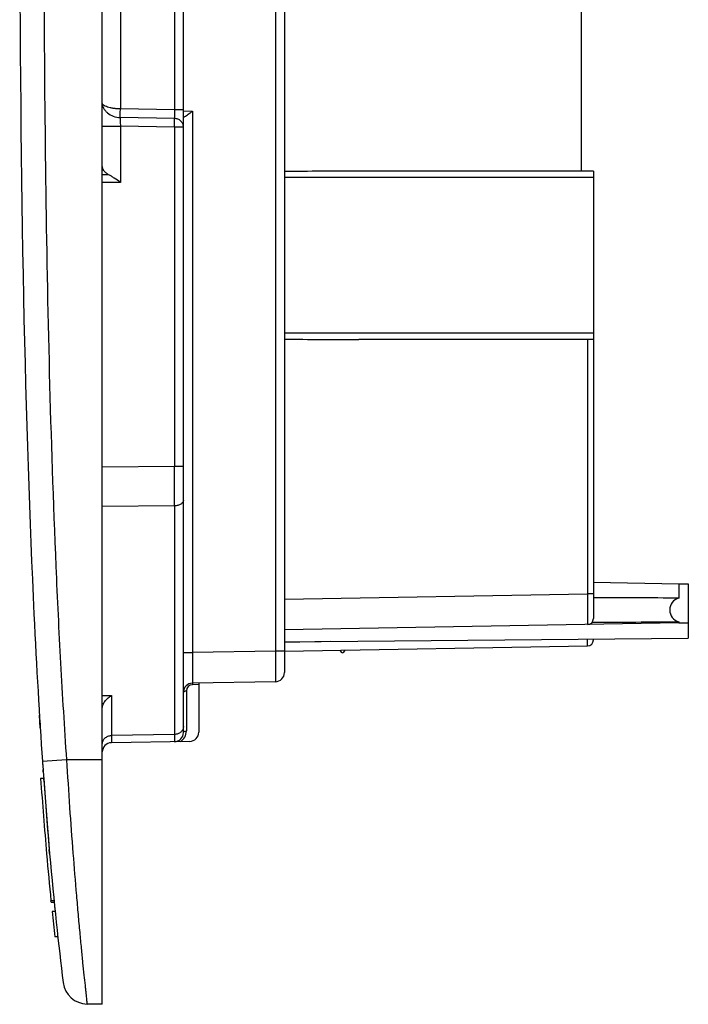
# Model space of a CAD drawing. Units: millimetres. Extents: x -112 to 81, y -36 to 81.
# Drawn here: x -112 to -90, y -36 to -4 of the extents above; entities that cross this region are included whole.
import ezdxf

# ---------------------------------------------------------------- set-up
doc = ezdxf.new("R2010")
doc.units = ezdxf.units.MM
doc.header["$LTSCALE"] = 16.335
doc.layers.get('0').update_dxf_attribs({"linetype": 'CONTINUOUS'})
doc.layers.add('DRAFT', color=7, linetype='CONTINUOUS')
doc.layers.add('RACCORDO', color=7, linetype='CONTINUOUS')

msp = doc.modelspace()

# ---------------------------------------------------------------- linework, layer by layer
at = {"color": 7, "linetype": 'CONTINUOUS'}
for p, q in [((-111.441, -29.113), (-111.542, -29.113)), ((-111.103, -33.112), (-111.203, -33.112)), ((-111.199, -33.159), (-111.203, -33.112)), ((-111.199, -33.159), (-111.098, -33.159)), ((-111.068, -33.46), (-111.168, -33.46)), ((-110.979, -34.294), (-111.08, -34.294))]:
    msp.add_line(p, q, dxfattribs=at)
for centre, radius, start, end in [((50.317, -17.51), 162.274, 184.10006, 184.97482), ((20.212, -20.111), 132.057, 184.98342, 185.65003), ((-1.311, -22.253), 110.427, 185.82474, 186.25961)]:
    msp.add_arc(centre, radius, start, end, dxfattribs=at)
at = {"layer": 'DRAFT', "color": 7, "linetype": 'CONTINUOUS'}
for p, q in [((-93.875, -1.444), (-93.875, -9.25)), ((-90.68, -22.744), (-90.375, -22.75)), ((-90.68, -22.744), (-90.68, -23.211)), ((-90.375, -22.75), (-90.375, -24.523)), ((-90.68, -23.989), (-90.68, -24.025)), ((-90.68, -24.025), (-90.375, -24.02)), ((-103.575, -24.638), (-90.375, -24.523)), ((-109.525, -36.5), (-109.525, -28.5))]:
    msp.add_line(p, q, dxfattribs=at)
for centre, major_axis, ratio, start_param, end_param in [((-98.012, -23.6), (26.734, 0), 0.015117, 1.29299, 1.400259), ((-90.579, -23.6), (0.402, 0), 0.999962, 1.827024, 4.456161), ((-101.675, -19.285), (0, 5.715), 0.087489, -3.309716, -2.970416)]:
    msp.add_ellipse(centre, major_axis=major_axis, ratio=ratio, start_param=start_param, end_param=end_param, dxfattribs=at)
at = {"layer": 'RACCORDO', "color": 7, "linetype": 'CONTINUOUS'}
for p, q in [((-109.525, -28.5), (-109.525, 28.5)), ((-106.875, -27.609), (-106.875, 27.609)), ((-103.575, -1.273), (-103.575, -25.648)), ((-93.475, -9.25), (-101.146, -9.25)), ((-93.475, -9.25), (-93.475, -23.877)), ((-93.475, -14.75), (-101.146, -14.75)), ((-93.475, -22.695), (-90.68, -22.744)), ((-90.68, -24.025), (-103.575, -24.25)), ((-103.575, -24.951), (-93.672, -24.778)), ((-93.475, -24.578), (-93.475, -24.55)), ((-103.87, -25.948), (-106.58, -25.995)), ((-106.375, -26.001), (-106.375, -27.6)), ((-111.582, -26.999), (-111.581, -27.022)), ((-111.554, -27.453), (-111.579, -27.042)), ((-106.67, -27.9), (-109.23, -27.945)), ((-111.477, -28.615), (-111.463, -28.816)), ((-111.463, -28.816), (-111.46, -28.851)), ((-111.46, -28.851), (-111.462, -28.817)), ((-111.46, -28.851), (-111.447, -29.036)), ((-111.457, -28.895), (-111.46, -28.851)), ((-111.447, -29.036), (-111.442, -29.11)), ((-111.437, -29.17), (-111.443, -29.091)), ((-111.258, -31.438), (-111.246, -31.574)), ((-111.246, -31.571), (-111.258, -31.44)), ((-111.098, -33.159), (-111.097, -33.169)), ((-111.069, -33.45), (-111.068, -33.46)), ((-110.803, -35.791), (-110.804, -35.786)), ((-109.525, -36.5), (-110.023, -36.491))]:
    msp.add_line(p, q, dxfattribs=at)
at = {"layer": 'RACCORDO', "color": 250, "linetype": 'CONTINUOUS'}
for p, q in [((-103.87, -1.56), (-103.87, -24.948)), ((-108.935, -3.162), (-108.935, -7.21)), ((-107.17, -2.967), (-107.17, -7.241)), ((-107.17, -7.241), (-108.935, -7.21)), ((-106.875, -7.241), (-107.17, -7.241)), ((-106.875, -7.27), (-106.58, -7.282)), ((-106.58, -7.282), (-106.58, -24.995)), ((-107.168, -7.523), (-108.938, -7.492)), ((-109.525, -7.774), (-108.935, -7.774)), ((-108.935, -7.774), (-108.935, -9.612)), ((-107.17, -7.805), (-108.935, -7.774)), ((-107.17, -7.805), (-107.17, -18.909)), ((-106.875, -7.805), (-107.17, -7.805)), ((-109.319, -9.362), (-109.525, -9.364)), ((-108.935, -9.612), (-109.525, -9.618)), ((-93.475, -9.45), (-103.575, -9.45)), ((-93.475, -14.55), (-103.575, -14.55)), ((-93.672, -14.75), (-93.672, -23.077)), ((-107.17, -18.909), (-109.525, -18.924)), ((-106.875, -18.909), (-107.17, -18.909)), ((-107.17, -20.197), (-109.525, -20.211)), ((-107.17, -20.197), (-107.17, -27.909)), ((-103.575, -23.25), (-93.672, -23.077)), ((-93.475, -23.077), (-93.672, -23.077)), ((-103.575, -24.651), (-102.082, -24.625)), ((-106.875, -24.995), (-106.58, -24.995)), ((-103.87, -24.948), (-106.58, -24.995)), ((-103.575, -24.948), (-103.87, -24.948)), ((-106.375, -26.041), (-106.58, -26.045)), ((-109.525, -26.398), (-109.23, -26.403)), ((-109.23, -26.403), (-109.23, -27.945)), ((-106.777, -26.245), (-106.777, -27.559)), ((-107.17, -27.674), (-109.23, -27.71)), ((-109.23, -27.943), (-109.23, -27.945)), ((-110.697, -28.5), (-111.481, -28.555)), ((-109.525, -28.5), (-110.697, -28.5))]:
    msp.add_line(p, q, dxfattribs=at)
for points in [[(-109.23, -27.916), (-109.23, -27.928), (-109.23, -27.943)], [(-107.17, -27.862), (-107.17, -27.901), (-107.17, -27.907), (-107.17, -27.909)]]:
    msp.add_lwpolyline(points, dxfattribs=at)
for centre, radius, start, end in [((-754.858, -19.553), 647.688, 359.943034, 0.056966), ((-106.577, -26.245), 0.2, 91.0267, 180.0009), ((-107.177, -27.559), 0.4, 299.8738, 359.9993)]:
    msp.add_arc(centre, radius, start, end, dxfattribs=at)
at = {"layer": 'RACCORDO', "color": 7, "linetype": 'CONTINUOUS'}
for centre, radius, start, end in [((-93.675, -23.877), 0.2, 271, 360), ((-93.675, -24.578), 0.2, 271, 360), ((-103.875, -25.648), 0.3, 271, 360), ((-106.575, -26.295), 0.3, 91, 180), ((103.951, -13.772), 215.939, 183.51791, 183.63334), ((-107.175, -27.609), 0.3, 271, 360), ((-106.675, -27.6), 0.3, 271, 360), ((-109.225, -28.245), 0.3, 91, 180), ((75.826, -15.629), 187.752, 183.94761, 184.09464), ((50.285, -17.513), 162.142, 184.10139, 184.97464), ((49.766, -17.563), 161.621, 184.1182, 184.92542), ((6.449, -21.455), 118.128, 185.69097, 185.82801), ((-110.01, -35.691), 0.8, 187.1858, 269)]:
    msp.add_arc(centre, radius, start, end, dxfattribs=at)
for centre, major_axis, ratio, start_param, end_param in [((-101.146, -9.45), (11.458, 0), 0.017455, 1.570796, 1.784409), ((-101.146, -14.55), (11.458, 0), 0.017455, -1.784409, -1.570796), ((-98.012, -23.6), (26.734, 0), 0.015117, -1.401812, -1.29299)]:
    msp.add_ellipse(centre, major_axis=major_axis, ratio=ratio, start_param=start_param, end_param=end_param, dxfattribs=at)
for points, knots in [([(-112.225, 0), (-112.225, -9.999), (-111.997, -19.975), (-111.582, -27.087), (-111.481, -28.555)], [0, 0, 0, 0, 0.774993, 1, 1, 1, 1]), ([(-106.829, -7.461), (-106.811, -7.453), (-106.772, -7.428), (-106.713, -7.385), (-106.648, -7.335), (-106.603, -7.3), (-106.58, -7.282)], [0, 0, 0, 0, 0.198485, 0.44529, 0.717144, 1, 1, 1, 1]), ([(-106.859, -7.471), (-106.855, -7.471), (-106.844, -7.468), (-106.834, -7.464), (-106.829, -7.461)], [0, 0, 0, 0, 0.425455, 1, 1, 1, 1]), ([(-109.319, -9.362), (-109.351, -9.344), (-109.41, -9.306), (-109.477, -9.232), (-109.517, -9.15), (-109.525, -9.091), (-109.525, -9.062)], [0, 0, 0, 0, 0.288612, 0.542877, 0.775152, 1, 1, 1, 1]), ([(-108.935, -9.612), (-109.001, -9.566), (-109.098, -9.498), (-109.226, -9.415), (-109.288, -9.378), (-109.319, -9.362)], [0, 0, 0, 0, 0.525926, 0.77365, 1, 1, 1, 1]), ([(-109.525, -26.807), (-109.525, -26.764), (-109.5, -26.675), (-109.428, -26.562), (-109.336, -26.469), (-109.266, -26.422), (-109.23, -26.403)], [0, 0, 0, 0, 0.249889, 0.515461, 0.768343, 1, 1, 1, 1])]:
    msp.add_open_spline(points, degree=3, knots=knots, dxfattribs=at)
at = {"layer": 'RACCORDO', "color": 250, "linetype": 'CONTINUOUS'}
for points, knots in [([(-111.433, -3.187), (-111.424, -5.297), (-111.39, -9.518), (-111.272, -15.85), (-111.1, -21.124), (-110.897, -25.34), (-110.769, -27.447), (-110.697, -28.5)], [0, 0, 0, 0, 0.250001, 0.500001, 0.75, 0.875, 1, 1, 1, 1]), ([(-108.935, -7.21), (-108.975, -7.21), (-109.052, -7.207), (-109.163, -7.195), (-109.264, -7.176), (-109.352, -7.152), (-109.425, -7.125), (-109.486, -7.093), (-109.525, -7.055), (-109.525, -7.029)], [0, 0, 0, 0, 0.184174, 0.360626, 0.523058, 0.66633, 0.786654, 0.881793, 1, 1, 1, 1]), ([(-109.525, -7.029), (-109.525, -7.056), (-109.517, -7.111), (-109.484, -7.191), (-109.43, -7.269), (-109.331, -7.367), (-109.168, -7.461), (-109.016, -7.491), (-108.938, -7.492)], [0, 0, 0, 0, 0.097568, 0.203082, 0.318376, 0.443296, 0.714275, 1, 1, 1, 1]), ([(-108.938, -7.492), (-108.939, -7.456), (-108.938, -7.362), (-108.937, -7.268), (-108.935, -7.21)], [0, 0, 0, 0, 0.389614, 1, 1, 1, 1]), ([(-107.17, -7.241), (-107.169, -7.299), (-107.168, -7.392), (-107.167, -7.486), (-107.168, -7.523)], [0, 0, 0, 0, 0.610445, 1, 1, 1, 1]), ([(-108.938, -7.492), (-108.939, -7.507), (-108.94, -7.543), (-108.94, -7.637), (-108.937, -7.717), (-108.935, -7.774)], [0, 0, 0, 0, 0.155658, 0.38952, 1, 1, 1, 1]), ([(-107.17, -7.805), (-107.169, -7.748), (-107.168, -7.654), (-107.167, -7.56), (-107.168, -7.523)], [0, 0, 0, 0, 0.610355, 1, 1, 1, 1]), ([(-106.875, -7.805), (-106.875, -7.769), (-106.891, -7.695), (-106.956, -7.602), (-107.053, -7.539), (-107.13, -7.524), (-107.168, -7.523)], [0, 0, 0, 0, 0.242893, 0.489937, 0.742848, 1, 1, 1, 1]), ([(-106.875, -20.004), (-106.875, -20.016), (-106.879, -20.042), (-106.903, -20.093), (-106.963, -20.147), (-107.058, -20.187), (-107.132, -20.196), (-107.17, -20.197)], [0, 0, 0, 0, 0.097898, 0.200727, 0.43204, 0.703207, 1, 1, 1, 1]), ([(-93.672, -23.077), (-93.671, -23.142), (-93.671, -23.27), (-93.67, -23.455), (-93.67, -23.601), (-93.67, -23.71), (-93.67, -23.782), (-93.67, -23.848), (-93.67, -23.906), (-93.67, -23.956), (-93.67, -23.993), (-93.671, -24.018), (-93.671, -24.033), (-93.671, -24.046), (-93.671, -24.057), (-93.671, -24.065), (-93.671, -24.071), (-93.671, -24.074), (-93.671, -24.076), (-93.671, -24.077), (-93.671, -24.077), (-93.672, -24.077)], [0, 0, 0, 0, 0.195084, 0.382661, 0.555536, 0.634353, 0.707063, 0.772961, 0.83142, 0.881869, 0.923832, 0.941496, 0.956895, 0.969992, 0.980751, 0.989143, 0.995154, 0.997264, 0.998774, 0.999685, 1, 1, 1, 1]), ([(-93.672, -24.778), (-93.671, -24.778), (-93.671, -24.776), (-93.671, -24.774), (-93.671, -24.768), (-93.671, -24.761), (-93.67, -24.752), (-93.67, -24.737), (-93.67, -24.713), (-93.67, -24.68), (-93.67, -24.641), (-93.67, -24.598), (-93.671, -24.567), (-93.671, -24.552)], [0, 0, 0, 0, 0.004719, 0.01833, 0.040827, 0.072108, 0.111937, 0.160032, 0.279739, 0.427936, 0.600593, 0.792965, 1, 1, 1, 1]), ([(-106.58, -24.995), (-106.581, -25.06), (-106.581, -25.188), (-106.582, -25.373), (-106.582, -25.519), (-106.582, -25.627), (-106.582, -25.7), (-106.582, -25.765), (-106.582, -25.824), (-106.582, -25.874), (-106.582, -25.911), (-106.582, -25.936), (-106.582, -25.951), (-106.581, -25.964), (-106.581, -25.975), (-106.581, -25.983), (-106.581, -25.989), (-106.581, -25.992), (-106.581, -25.994), (-106.58, -25.994), (-106.58, -25.995), (-106.58, -25.995)], [0, 0, 0, 0, 0.195089, 0.382671, 0.555563, 0.634386, 0.707097, 0.772999, 0.831454, 0.8819, 0.923854, 0.941517, 0.956909, 0.969999, 0.980753, 0.989142, 0.995148, 0.997255, 0.998763, 0.999674, 1, 1, 1, 1]), ([(-103.87, -24.948), (-103.869, -25.013), (-103.869, -25.14), (-103.868, -25.325), (-103.868, -25.472), (-103.868, -25.58), (-103.868, -25.652), (-103.868, -25.718), (-103.868, -25.776), (-103.868, -25.827), (-103.868, -25.863), (-103.868, -25.888), (-103.868, -25.904), (-103.869, -25.917), (-103.869, -25.928), (-103.869, -25.936), (-103.869, -25.941), (-103.869, -25.945), (-103.869, -25.946), (-103.87, -25.947), (-103.87, -25.948), (-103.87, -25.948)], [0, 0, 0, 0, 0.195073, 0.382639, 0.555506, 0.634319, 0.707027, 0.772922, 0.83138, 0.881829, 0.923794, 0.94146, 0.956859, 0.969958, 0.980719, 0.989114, 0.995129, 0.997241, 0.998754, 0.99967, 1, 1, 1, 1]), ([(-106.58, -25.995), (-106.581, -25.995), (-106.58, -25.997), (-106.581, -25.999), (-106.58, -26.003), (-106.581, -26.009), (-106.58, -26.016), (-106.58, -26.028), (-106.58, -26.038), (-106.58, -26.045)], [0, 0, 0, 0, 0.017379, 0.068424, 0.152394, 0.268006, 0.413277, 0.586057, 1, 1, 1, 1]), ([(-106.875, -26.295), (-106.875, -26.288), (-106.868, -26.272), (-106.845, -26.257), (-106.813, -26.247), (-106.789, -26.245), (-106.777, -26.245)], [0, 0, 0, 0, 0.17207, 0.396899, 0.680483, 1, 1, 1, 1]), ([(-106.875, -27.409), (-106.875, -27.443), (-106.891, -27.514), (-106.958, -27.601), (-107.055, -27.659), (-107.131, -27.673), (-107.17, -27.674)], [0, 0, 0, 0, 0.235585, 0.479763, 0.735745, 1, 1, 1, 1]), ([(-106.875, -27.609), (-106.875, -27.602), (-106.868, -27.587), (-106.845, -27.571), (-106.813, -27.561), (-106.789, -27.559), (-106.777, -27.559)], [0, 0, 0, 0, 0.17207, 0.396899, 0.680483, 1, 1, 1, 1]), ([(-109.525, -27.975), (-109.525, -27.941), (-109.509, -27.87), (-109.442, -27.783), (-109.345, -27.725), (-109.269, -27.711), (-109.23, -27.71)], [0, 0, 0, 0, 0.235604, 0.479789, 0.735764, 1, 1, 1, 1]), ([(-110.697, -28.5), (-110.664, -29.019), (-110.598, -30.038), (-110.49, -31.517), (-110.395, -32.686), (-110.32, -33.549), (-110.267, -34.128), (-110.217, -34.654), (-110.171, -35.12), (-110.129, -35.522), (-110.098, -35.816), (-110.076, -36.016), (-110.063, -36.14), (-110.051, -36.245), (-110.042, -36.331), (-110.034, -36.398), (-110.029, -36.442), (-110.026, -36.468), (-110.025, -36.48), (-110.024, -36.487), (-110.024, -36.491), (-110.023, -36.491)], [0, 0, 0, 0, 0.194616, 0.38183, 0.554514, 0.633318, 0.70607, 0.772068, 0.830667, 0.881289, 0.923431, 0.941185, 0.956666, 0.969835, 0.980656, 0.989102, 0.995151, 0.997271, 0.998786, 0.999696, 1, 1, 1, 1])]:
    msp.add_open_spline(points, degree=3, knots=knots, dxfattribs=at)
at = {"layer": 'RACCORDO', "color": 7, "linetype": 'CONTINUOUS'}
msp.add_open_spline([(-111.246, -31.574), (-111.108, -33.158), (-110.959, -34.556), (-110.803, -35.791)], degree=3, dxfattribs=at)

doc.saveas('drawing.dxf')
